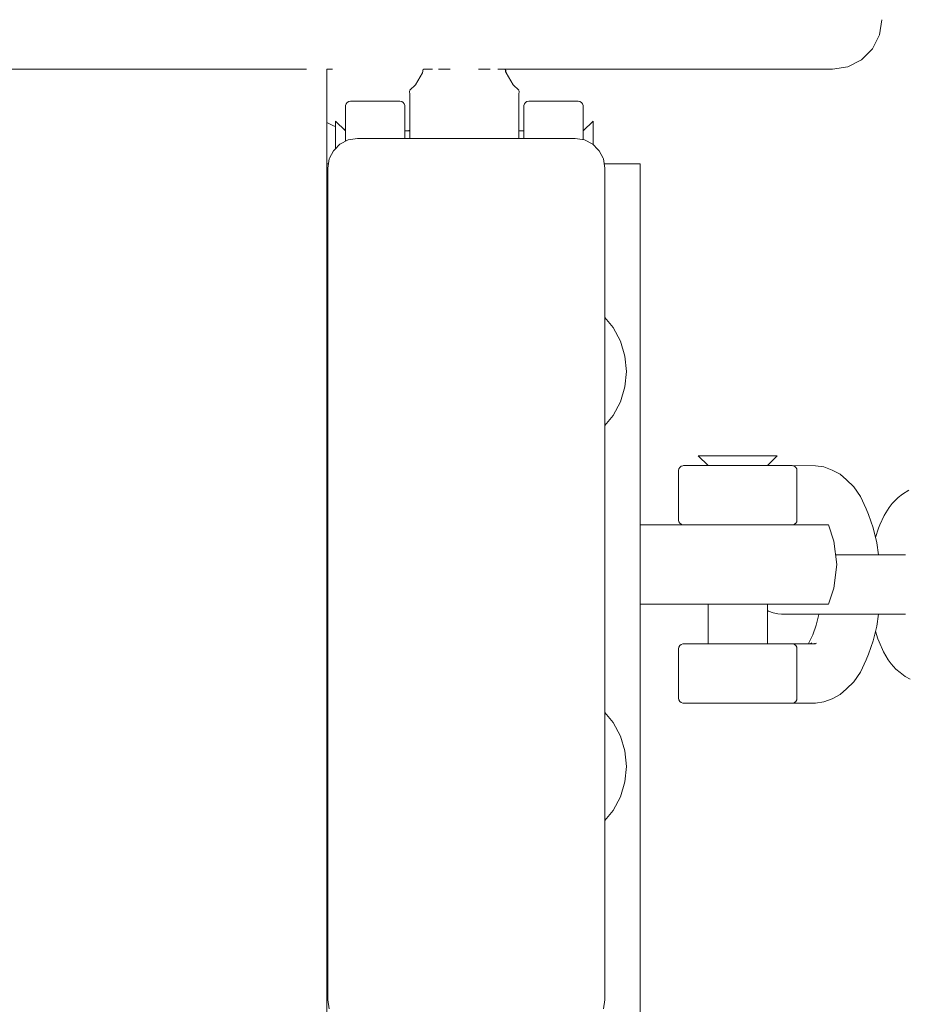
# Model space of a CAD drawing. Units: millimetres. Extents: x -3731 to 7664, y 201 to 6769.
# Drawn here: x 5028 to 5117, y 2693 to 2793 of the extents above; entities that cross this region are included whole.
import ezdxf

# ---------------------------------------------------------------- set-up
doc = ezdxf.new("R2010")
doc.units = ezdxf.units.MM
doc.header["$MEASUREMENT"] = 0
for name, color, linetype, lineweight in [('2_Ном._пера__7', 7, 'Continuous', 18), ('7_Ном._пера__7', 7, 'Continuous', 18), ('9_Ном._пера__7', 7, 'Continuous', 18), ('a_Ном._пера__7', 7, 'Continuous', 18), ('B_Ном._пера__7', 7, 'Continuous', 18), ('C_Ном._пера__7', 7, 'Continuous', 18), ('P_Ном._пера__7', 7, 'Continuous', 18), ('S_Ном._пера__7', 7, 'Continuous', 18)]:
    doc.layers.add(name, color=color, linetype=linetype, lineweight=lineweight)

msp = doc.modelspace()

# ---------------------------------------------------------------- linework, layer by layer
at = {"layer": '2_Ном._пера__7', "color": 7, "linetype": 'Continuous', "lineweight": 18}
for points in [[(5060.025, 2780.18), (5059.49, 2779.653)], [(5060.025, 2780.18), (5060.861, 2780.607)], [(5060.861, 2780.607), (5061.788, 2780.753)], [(5083.789, 2780.753), (5061.788, 2780.753)], [(5083.789, 2780.753), (5084.715, 2780.607)], [(5085.552, 2780.18), (5084.715, 2780.607)], [(5085.552, 2780.18), (5084.715, 2780.607)], [(5084.715, 2780.607), (5085.552, 2780.18)], [(5085.552, 2780.18), (5086.087, 2779.653)], [(5059.362, 2779.517), (5058.97, 2778.764)], [(5059.362, 2779.517), (5059.49, 2779.653)], [(5086.216, 2779.517), (5086.087, 2779.653)], [(5086.216, 2779.517), (5086.608, 2778.764)], [(5058.789, 2777.754), (5058.935, 2778.68)], [(5058.935, 2778.68), (5058.97, 2778.764)], [(5086.642, 2778.68), (5086.608, 2778.764)], [(5086.789, 2777.754), (5086.642, 2778.68)], [(5058.789, 2693.753), (5058.789, 2777.754)], [(5086.789, 2777.754), (5086.789, 2762.064)], [(5086.789, 2777.754), (5086.789, 2762.659)], [(5086.789, 2693.753), (5086.789, 2777.754)], [(5058.789, 2757.633), (5058.789, 2757.754)], [(5058.789, 2757.633), (5058.789, 2757.754)], [(5058.789, 2757.285), (5058.789, 2757.633)], [(5058.789, 2757.285), (5058.789, 2757.633)], [(5058.789, 2756.754), (5058.789, 2757.285)], [(5058.789, 2756.754), (5058.789, 2757.285)], [(5058.789, 2756.101), (5058.789, 2756.754)], [(5058.789, 2756.101), (5058.789, 2756.754)], [(5058.789, 2755.406), (5058.789, 2756.101)], [(5058.789, 2755.406), (5058.789, 2756.101)], [(5058.789, 2754.753), (5058.789, 2755.406)], [(5058.789, 2754.753), (5058.789, 2755.406)], [(5058.789, 2754.221), (5058.789, 2754.753)], [(5058.789, 2754.221), (5058.789, 2754.753)], [(5058.789, 2753.874), (5058.789, 2754.221)], [(5058.789, 2753.874), (5058.789, 2754.221)], [(5058.789, 2753.753), (5058.789, 2753.874)], [(5058.789, 2753.753), (5058.789, 2753.874)], [(5086.789, 2751.762), (5086.789, 2751.157)], [(5086.789, 2751.157), (5086.789, 2751.762)], [(5086.789, 2751.157), (5086.789, 2750.115)], [(5086.789, 2750.115), (5086.789, 2751.157)], [(5086.789, 2749.754), (5086.789, 2750.115)], [(5086.789, 2749.754), (5086.789, 2750.115)], [(5086.789, 2722.77), (5086.789, 2750.115)], [(5086.789, 2722.768), (5086.789, 2750.115)], [(5058.789, 2717.633), (5058.789, 2717.753)], [(5058.789, 2717.633), (5058.789, 2717.753)], [(5058.789, 2717.285), (5058.789, 2717.633)], [(5058.789, 2717.285), (5058.789, 2717.633)], [(5058.789, 2716.753), (5058.789, 2717.285)], [(5058.789, 2716.753), (5058.789, 2717.285)], [(5058.789, 2716.101), (5058.789, 2716.753)], [(5058.789, 2716.101), (5058.789, 2716.753)], [(5058.789, 2715.406), (5058.789, 2716.101)], [(5058.789, 2715.406), (5058.789, 2716.101)], [(5058.789, 2714.753), (5058.789, 2715.406)], [(5058.789, 2714.753), (5058.789, 2715.406)], [(5058.789, 2714.221), (5058.789, 2714.753)], [(5058.789, 2714.221), (5058.789, 2714.753)], [(5058.789, 2713.874), (5058.789, 2714.221)], [(5058.789, 2713.874), (5058.789, 2714.221)], [(5058.789, 2713.753), (5058.789, 2713.874)], [(5058.789, 2713.753), (5058.789, 2713.874)], [(5086.789, 2711.871), (5086.789, 2711.157)], [(5086.789, 2711.157), (5086.789, 2711.871)], [(5086.789, 2711.157), (5086.789, 2710.115)], [(5086.789, 2710.115), (5086.789, 2711.157)], [(5086.789, 2709.754), (5086.789, 2710.115)], [(5086.789, 2709.754), (5086.789, 2710.115)], [(5086.789, 2693.753), (5086.789, 2710.115)], [(5086.789, 2693.753), (5086.789, 2709.754)], [(5058.789, 2693.753), (5058.935, 2692.827)], [(5086.789, 2693.753), (5086.642, 2692.827)]]:
    msp.add_lwpolyline(points, dxfattribs=at)
at = {"layer": '7_Ном._пера__7', "color": 7, "linetype": 'Continuous', "lineweight": 18}
for points in [[(5096.215, 2748.707), (5097.224, 2747.707)], [(5096.215, 2748.707), (5096.296, 2748.707)], [(5096.296, 2748.707), (5096.587, 2748.707)], [(5096.587, 2748.707), (5097.074, 2748.707)], [(5097.074, 2748.707), (5097.732, 2748.707)], [(5097.596, 2748.707), (5099.961, 2748.707)], [(5098.522, 2748.707), (5097.732, 2748.707)], [(5098.522, 2748.707), (5099.404, 2748.707)], [(5099.404, 2748.707), (5100.329, 2748.707)], [(5102.577, 2748.707), (5099.961, 2748.707)], [(5100.329, 2748.707), (5101.248, 2748.707)], [(5101.248, 2748.707), (5102.111, 2748.707)], [(5102.111, 2748.707), (5102.871, 2748.707)], [(5102.577, 2748.707), (5102.829, 2748.707)], [(5102.871, 2748.707), (5103.489, 2748.707)], [(5104.197, 2748.707), (5103.201, 2747.707)], [(5103.489, 2748.707), (5103.93, 2748.707)], [(5103.93, 2748.707), (5104.17, 2748.707)], [(5094.223, 2747.207), (5094.259, 2747.378)], [(5094.223, 2747.207), (5094.223, 2742.208)], [(5094.259, 2747.378), (5094.346, 2747.529)], [(5094.346, 2747.529), (5094.478, 2747.64)], [(5094.478, 2747.64), (5094.641, 2747.7)], [(5094.713, 2747.707), (5094.641, 2747.7)], [(5094.713, 2747.707), (5094.903, 2747.707)], [(5094.903, 2747.707), (5095.419, 2747.707)], [(5095.419, 2747.707), (5096.23, 2747.707)], [(5096.23, 2747.707), (5097.288, 2747.707)], [(5096.739, 2747.707), (5097.041, 2747.707)], [(5097.041, 2747.707), (5097.596, 2747.707)], [(5097.288, 2747.707), (5098.525, 2747.707)], [(5098.525, 2747.707), (5099.865, 2747.707)], [(5099.865, 2747.707), (5101.228, 2747.707)], [(5101.228, 2747.707), (5102.528, 2747.707)], [(5102.528, 2747.707), (5103.686, 2747.707)], [(5102.829, 2747.707), (5103.274, 2747.707)], [(5103.274, 2747.707), (5103.649, 2747.707)], [(5103.649, 2747.707), (5103.686, 2747.707)], [(5103.686, 2747.707), (5104.628, 2747.707)], [(5104.628, 2747.707), (5105.3, 2747.707)], [(5105.3, 2747.707), (5105.658, 2747.707)], [(5105.68, 2747.707), (5105.784, 2747.7)], [(5108.045, 2747.697), (5105.76, 2747.702)], [(5105.947, 2747.64), (5105.784, 2747.7)], [(5106.079, 2747.529), (5105.947, 2747.64)], [(5106.166, 2747.378), (5106.079, 2747.529)], [(5106.183, 2747.207), (5106.166, 2747.378)], [(5106.183, 2747.207), (5106.183, 2742.208)], [(5108.045, 2747.697), (5108.909, 2747.569)], [(5109.738, 2747.251), (5108.909, 2747.569)], [(5109.738, 2747.251), (5110.554, 2746.836)], [(5111.185, 2746.256), (5110.554, 2746.836)], [(5111.185, 2746.256), (5111.92, 2745.558)], [(5111.92, 2745.558), (5112.593, 2744.577)], [(5112.593, 2744.577), (5113.186, 2743.341)], [(5113.423, 2742.769), (5113.186, 2743.341)], [(5094.223, 2742.208), (5094.259, 2742.037)], [(5106.183, 2742.208), (5106.166, 2742.037)], [(5113.423, 2742.769), (5113.882, 2741.422)], [(5094.346, 2741.886), (5094.259, 2742.037)], [(5094.478, 2741.775), (5094.346, 2741.886)], [(5094.641, 2741.715), (5094.478, 2741.775)], [(5094.713, 2741.708), (5094.641, 2741.715)], [(5094.903, 2741.708), (5094.713, 2741.708)], [(5095.419, 2741.708), (5094.903, 2741.708)], [(5096.23, 2741.708), (5095.419, 2741.708)], [(5097.288, 2741.708), (5096.23, 2741.708)], [(5097.041, 2741.708), (5096.739, 2741.708)], [(5097.224, 2741.708), (5097.041, 2741.708)], [(5098.525, 2741.708), (5097.288, 2741.708)], [(5099.865, 2741.708), (5098.525, 2741.708)], [(5101.228, 2741.708), (5099.865, 2741.708)], [(5102.528, 2741.708), (5101.228, 2741.708)], [(5103.686, 2741.708), (5102.528, 2741.708)], [(5103.274, 2741.708), (5103.201, 2741.708)], [(5103.649, 2741.708), (5103.274, 2741.708)], [(5103.686, 2741.708), (5103.649, 2741.708)], [(5104.628, 2741.708), (5103.686, 2741.708)], [(5105.3, 2741.708), (5104.628, 2741.708)], [(5105.658, 2741.708), (5105.3, 2741.708)], [(5105.68, 2741.708), (5105.784, 2741.715)], [(5108.045, 2741.718), (5105.76, 2741.713)], [(5105.784, 2741.715), (5105.947, 2741.775)], [(5105.947, 2741.775), (5106.079, 2741.886)], [(5106.079, 2741.886), (5106.166, 2742.037)], [(5107.73, 2741.717), (5107.797, 2741.708)], [(5113.882, 2741.422), (5114.24, 2739.911)], [(5114.24, 2739.911), (5114.42, 2738.707)], [(5097.224, 2733.708), (5097.224, 2729.707)], [(5103.201, 2733.708), (5103.201, 2729.707)], [(5108.378, 2732.676), (5108.121, 2731.587)], [(5114.42, 2732.708), (5114.24, 2731.504)], [(5108.121, 2731.587), (5107.789, 2730.615)], [(5114.24, 2731.504), (5113.882, 2729.993)], [(5107.789, 2730.615), (5107.393, 2729.791)], [(5094.223, 2729.207), (5094.259, 2729.379)], [(5094.346, 2729.529), (5094.259, 2729.379)], [(5094.478, 2729.64), (5094.346, 2729.529)], [(5094.641, 2729.7), (5094.478, 2729.64)], [(5094.713, 2729.707), (5094.641, 2729.7)], [(5094.713, 2729.707), (5094.903, 2729.707)], [(5094.903, 2729.707), (5095.419, 2729.707)], [(5095.419, 2729.707), (5096.23, 2729.707)], [(5096.23, 2729.707), (5097.288, 2729.707)], [(5096.739, 2729.707), (5097.041, 2729.707)], [(5097.041, 2729.707), (5097.224, 2729.707)], [(5097.288, 2729.707), (5098.525, 2729.707)], [(5098.525, 2729.707), (5099.865, 2729.707)], [(5099.865, 2729.707), (5101.228, 2729.707)], [(5101.228, 2729.707), (5102.528, 2729.707)], [(5102.528, 2729.707), (5103.686, 2729.707)], [(5103.201, 2729.707), (5103.274, 2729.707)], [(5103.274, 2729.707), (5103.649, 2729.707)], [(5103.649, 2729.707), (5103.686, 2729.707)], [(5103.686, 2729.707), (5104.628, 2729.707)], [(5104.628, 2729.707), (5105.3, 2729.707)], [(5105.3, 2729.707), (5105.658, 2729.707)], [(5105.68, 2729.707), (5105.784, 2729.7)], [(5108.045, 2729.697), (5105.76, 2729.702)], [(5105.784, 2729.7), (5105.947, 2729.64)], [(5105.947, 2729.64), (5106.079, 2729.529)], [(5106.079, 2729.529), (5106.166, 2729.379)], [(5106.183, 2729.207), (5106.166, 2729.379)], [(5107.412, 2729.785), (5107.321, 2729.698)], [(5107.393, 2729.791), (5107.346, 2729.722)], [(5107.47, 2729.698), (5107.699, 2729.815)], [(5107.73, 2729.698), (5108.142, 2729.756)], [(5113.882, 2729.993), (5113.423, 2728.646)], [(5094.223, 2729.207), (5094.223, 2724.208)], [(5106.183, 2729.207), (5106.183, 2724.208)], [(5113.423, 2728.646), (5113.186, 2728.074)], [(5113.186, 2728.074), (5112.593, 2726.838)], [(5112.593, 2726.838), (5111.92, 2725.857)], [(5111.92, 2725.857), (5111.185, 2725.159)], [(5109.738, 2724.164), (5110.554, 2724.579)], [(5111.185, 2725.159), (5110.554, 2724.579)], [(5094.223, 2724.208), (5094.259, 2724.037)], [(5094.259, 2724.037), (5094.346, 2723.886)], [(5094.346, 2723.886), (5094.478, 2723.775)], [(5094.478, 2723.775), (5094.641, 2723.715)], [(5094.713, 2723.708), (5094.641, 2723.715)], [(5094.713, 2723.708), (5094.903, 2723.708)], [(5094.903, 2723.708), (5095.419, 2723.708)], [(5095.419, 2723.708), (5096.23, 2723.708)], [(5096.23, 2723.708), (5097.288, 2723.708)], [(5097.041, 2723.708), (5096.739, 2723.708)], [(5097.652, 2723.708), (5097.041, 2723.708)], [(5097.224, 2723.708), (5097.393, 2723.708)], [(5097.288, 2723.708), (5098.525, 2723.708)], [(5097.393, 2723.708), (5097.755, 2723.708)], [(5098.516, 2723.708), (5097.652, 2723.708)], [(5097.755, 2723.708), (5098.284, 2723.708)], [(5098.284, 2723.708), (5098.945, 2723.708)], [(5099.545, 2723.708), (5098.516, 2723.708)], [(5098.525, 2723.708), (5099.865, 2723.708)], [(5098.945, 2723.708), (5099.691, 2723.708)], [(5100.639, 2723.708), (5099.545, 2723.708)], [(5099.691, 2723.708), (5100.474, 2723.708)], [(5099.865, 2723.708), (5101.228, 2723.708)], [(5100.474, 2723.708), (5101.239, 2723.708)], [(5101.692, 2723.708), (5100.639, 2723.708)], [(5101.228, 2723.708), (5102.528, 2723.708)], [(5101.239, 2723.708), (5101.933, 2723.708)], [(5101.692, 2723.708), (5102.599, 2723.708)], [(5101.933, 2723.708), (5102.51, 2723.708)], [(5102.51, 2723.708), (5102.931, 2723.708)], [(5102.528, 2723.708), (5103.686, 2723.708)], [(5103.274, 2723.708), (5102.599, 2723.708)], [(5102.931, 2723.708), (5103.167, 2723.708)], [(5103.649, 2723.708), (5103.274, 2723.708)], [(5103.686, 2723.708), (5103.649, 2723.708)], [(5103.686, 2723.708), (5104.628, 2723.708)], [(5104.628, 2723.708), (5105.3, 2723.708)], [(5105.3, 2723.708), (5105.658, 2723.708)], [(5105.68, 2723.708), (5105.784, 2723.715)], [(5108.045, 2723.718), (5105.76, 2723.713)], [(5105.947, 2723.775), (5105.784, 2723.715)], [(5106.079, 2723.886), (5105.947, 2723.775)], [(5106.166, 2724.037), (5106.079, 2723.886)], [(5106.183, 2724.208), (5106.166, 2724.037)], [(5108.045, 2723.718), (5108.909, 2723.845)], [(5108.909, 2723.845), (5109.738, 2724.164)]]:
    msp.add_lwpolyline(points, dxfattribs=at)
at = {"layer": '9_Ном._пера__7', "color": 7, "linetype": 'Continuous', "lineweight": 18}
for points in [[(5116.845, 2744.838), (5117.493, 2745.222)], [(5116.392, 2744.472), (5115.805, 2743.869)], [(5116.845, 2744.838), (5116.392, 2744.472)], [(5115, 2742.683), (5115.511, 2743.464)], [(5115.511, 2743.464), (5115.805, 2743.869)], [(5114.549, 2741.716), (5115, 2742.683)], [(5114.115, 2740.44), (5114.431, 2741.385)], [(5114.549, 2741.716), (5114.431, 2741.385)], [(5110.091, 2738.707), (5110.151, 2738.707)], [(5110.151, 2738.707), (5111.711, 2738.707)], [(5111.711, 2738.707), (5113.266, 2738.707)], [(5113.266, 2738.707), (5114.739, 2738.707)], [(5114.739, 2738.707), (5116.056, 2738.707)], [(5116.056, 2738.707), (5117.151, 2738.707)], [(5103.324, 2733.01), (5103.201, 2733.085)], [(5103.797, 2732.827), (5103.324, 2733.01)], [(5104.237, 2732.734), (5103.797, 2732.827)], [(5104.624, 2732.708), (5104.237, 2732.734)], [(5104.624, 2732.708), (5104.781, 2732.708)], [(5104.819, 2732.708), (5104.624, 2732.708)], [(5105.279, 2732.708), (5104.781, 2732.708)], [(5105.355, 2732.708), (5104.819, 2732.708)], [(5108.382, 2732.708), (5105.279, 2732.708)], [(5106.205, 2732.708), (5105.355, 2732.708)], [(5107.328, 2732.708), (5106.205, 2732.708)], [(5108.665, 2732.708), (5107.328, 2732.708)], [(5110.151, 2732.708), (5108.665, 2732.708)], [(5111.711, 2732.708), (5110.151, 2732.708)], [(5113.266, 2732.708), (5111.711, 2732.708)], [(5114.739, 2732.708), (5113.266, 2732.708)], [(5116.056, 2732.708), (5114.739, 2732.708)], [(5117.151, 2732.708), (5116.056, 2732.708)], [(5114.118, 2730.987), (5114.361, 2730.213)], [(5114.361, 2730.213), (5114.474, 2729.893)], [(5114.913, 2728.895), (5114.474, 2729.893)], [(5115.414, 2728.078), (5114.913, 2728.895)], [(5115.703, 2727.68), (5115.414, 2728.078)], [(5115.703, 2727.68), (5116.161, 2727.149)], [(5116.161, 2727.149), (5116.604, 2726.791)], [(5117.107, 2726.389), (5116.604, 2726.791)], [(5117.628, 2726.145), (5117.107, 2726.389)]]:
    msp.add_lwpolyline(points, dxfattribs=at)
at = {"layer": 'a_Ном._пера__7', "color": 7, "linetype": 'Continuous', "lineweight": 18}
for points in [[(5058.858, 2778.191), (5058.71, 2778.191)], [(5087.337, 2778.191), (5086.72, 2778.191)], [(5088.264, 2778.191), (5087.337, 2778.191)], [(5089.099, 2778.191), (5088.264, 2778.191)], [(5089.764, 2778.191), (5089.099, 2778.191)], [(5090.19, 2778.191), (5089.764, 2778.191)], [(5090.336, 2778.191), (5090.19, 2778.191)], [(5090.336, 2778.191), (5090.335, 1843.191)]]:
    msp.add_lwpolyline(points, dxfattribs=at)
at = {"layer": 'B_Ном._пера__7', "color": 7, "linetype": 'Continuous', "lineweight": 18}
for points in [[(5019.773, 2787.755), (5051.21, 2787.755)], [(5055.71, 2787.755), (5051.21, 2787.755)], [(5055.717, 2787.755), (5056.637, 2787.755)], [(5058.71, 2787.752), (5058.711, 1837.755)], [(5058.71, 2787.752), (5058.711, 1837.755)], [(5060.586, 2783.975), (5060.593, 2784.098)], [(5060.586, 2783.975), (5060.593, 2784.098)], [(5060.586, 2783.69), (5060.586, 2783.975)], [(5060.586, 2783.975), (5060.586, 2783.69)], [(5060.653, 2784.261), (5060.593, 2784.098)], [(5060.653, 2784.261), (5060.593, 2784.098)], [(5060.764, 2784.394), (5060.653, 2784.261)], [(5060.764, 2784.394), (5060.653, 2784.261)], [(5060.915, 2784.481), (5060.764, 2784.394)], [(5060.915, 2784.481), (5060.764, 2784.394)], [(5061.086, 2784.511), (5060.915, 2784.481)], [(5061.086, 2784.511), (5060.915, 2784.481)], [(5066.086, 2784.511), (5061.086, 2784.511)], [(5061.086, 2784.511), (5066.086, 2784.511)], [(5066.086, 2784.511), (5066.256, 2784.481)], [(5066.086, 2784.511), (5066.256, 2784.481)], [(5066.407, 2784.394), (5066.256, 2784.481)], [(5066.407, 2784.394), (5066.256, 2784.481)], [(5066.519, 2784.261), (5066.407, 2784.394)], [(5066.519, 2784.261), (5066.407, 2784.394)], [(5066.578, 2784.098), (5066.519, 2784.261)], [(5066.578, 2784.098), (5066.519, 2784.261)], [(5066.586, 2783.975), (5066.578, 2784.098)], [(5066.586, 2783.975), (5066.578, 2784.098)], [(5066.586, 2783.69), (5066.586, 2783.975)], [(5066.586, 2783.69), (5066.586, 2783.975)], [(5078.585, 2783.975), (5078.593, 2784.098)], [(5078.585, 2783.975), (5078.593, 2784.098)], [(5078.585, 2783.975), (5078.585, 2783.69)], [(5078.585, 2783.975), (5078.585, 2783.69)], [(5078.593, 2784.098), (5078.652, 2784.261)], [(5078.593, 2784.098), (5078.652, 2784.261)], [(5078.652, 2784.261), (5078.764, 2784.394)], [(5078.652, 2784.261), (5078.764, 2784.394)], [(5078.764, 2784.394), (5078.915, 2784.481)], [(5078.764, 2784.394), (5078.915, 2784.481)], [(5079.086, 2784.511), (5078.915, 2784.481)], [(5079.086, 2784.511), (5078.915, 2784.481)], [(5084.086, 2784.511), (5079.086, 2784.511)], [(5079.086, 2784.511), (5084.086, 2784.511)], [(5084.086, 2784.511), (5084.257, 2784.481)], [(5084.257, 2784.481), (5084.407, 2784.394)], [(5084.407, 2784.394), (5084.519, 2784.261)], [(5084.407, 2784.394), (5084.519, 2784.261)], [(5084.519, 2784.261), (5084.578, 2784.098)], [(5084.519, 2784.261), (5084.578, 2784.098)], [(5084.586, 2783.975), (5084.578, 2784.098)], [(5084.586, 2783.975), (5084.578, 2784.098)], [(5084.586, 2783.69), (5084.586, 2783.975)], [(5084.586, 2783.975), (5084.586, 2783.69)], [(5060.586, 2783.135), (5060.586, 2783.69)], [(5060.586, 2783.69), (5060.586, 2783.135)], [(5060.586, 2782.338), (5060.586, 2783.135)], [(5060.586, 2783.135), (5060.586, 2782.338)], [(5066.586, 2783.135), (5066.586, 2783.69)], [(5066.586, 2783.135), (5066.586, 2783.69)], [(5066.586, 2782.338), (5066.586, 2783.135)], [(5066.586, 2782.338), (5066.586, 2783.135)], [(5078.585, 2783.69), (5078.585, 2783.135)], [(5078.585, 2783.69), (5078.585, 2783.135)], [(5078.585, 2783.135), (5078.585, 2782.338)], [(5078.585, 2783.135), (5078.585, 2782.338)], [(5084.586, 2783.135), (5084.586, 2783.69)], [(5084.586, 2783.69), (5084.586, 2783.135)], [(5084.586, 2782.338), (5084.586, 2783.135)], [(5084.586, 2783.135), (5084.586, 2782.338)], [(5059.585, 2782.511), (5060.586, 2781.511)], [(5059.585, 2782.511), (5059.585, 2782.404)], [(5059.585, 2782.404), (5059.585, 2782.086)], [(5059.585, 2782.086), (5059.585, 2781.575)], [(5060.586, 2781.342), (5060.586, 2782.338)], [(5060.586, 2782.338), (5060.586, 2781.342)], [(5060.586, 2782.011), (5060.586, 2781.87)], [(5060.586, 2782.011), (5060.586, 2781.87)], [(5066.586, 2781.511), (5066.586, 2782.338)], [(5066.586, 2781.342), (5066.586, 2782.338)], [(5066.586, 2781.87), (5066.586, 2782.011)], [(5066.586, 2781.87), (5066.586, 2782.011)], [(5078.585, 2782.338), (5078.585, 2781.511)], [(5078.585, 2782.338), (5078.585, 2781.342)], [(5078.585, 2782.011), (5078.585, 2781.87)], [(5078.585, 2782.011), (5078.585, 2781.87)], [(5085.586, 2782.511), (5084.586, 2781.511)], [(5084.586, 2781.342), (5084.586, 2782.338)], [(5084.586, 2782.338), (5084.586, 2781.342)], [(5084.586, 2781.87), (5084.586, 2782.011)], [(5084.586, 2781.87), (5084.586, 2782.011)], [(5085.586, 2782.511), (5085.586, 2782.404)], [(5085.586, 2782.086), (5085.586, 2782.404)], [(5085.586, 2781.575), (5085.586, 2782.086)], [(5059.585, 2781.575), (5059.585, 2780.9)], [(5059.585, 2781.011), (5059.585, 2779.746)], [(5060.586, 2781.87), (5060.586, 2781.456)], [(5060.586, 2781.87), (5060.586, 2781.456)], [(5060.586, 2781.409), (5060.586, 2781.511)], [(5060.586, 2781.456), (5060.586, 2781.011)], [(5060.586, 2781.456), (5060.586, 2781.011)], [(5060.586, 2781.109), (5060.586, 2781.409)], [(5060.586, 2781.011), (5060.586, 2781.342)], [(5060.586, 2781.342), (5060.586, 2780.467)], [(5060.586, 2781.011), (5060.586, 2781.109)], [(5066.586, 2781.511), (5066.586, 2781.87)], [(5066.586, 2781.511), (5066.586, 2781.87)], [(5067.086, 2781.511), (5066.586, 2781.511)], [(5066.586, 2781.511), (5067.086, 2781.511)], [(5066.586, 2780.753), (5066.586, 2781.342)], [(5078.585, 2781.511), (5078.086, 2781.511)], [(5078.086, 2781.511), (5078.585, 2781.511)], [(5078.585, 2781.87), (5078.585, 2781.511)], [(5078.585, 2781.87), (5078.585, 2781.511)], [(5078.585, 2781.342), (5078.585, 2780.753)], [(5084.586, 2781.456), (5084.586, 2781.87)], [(5084.586, 2781.456), (5084.586, 2781.87)], [(5084.586, 2781.511), (5084.586, 2781.409)], [(5084.586, 2781.011), (5084.586, 2781.456)], [(5084.586, 2780.803), (5084.586, 2781.456)], [(5084.586, 2781.409), (5084.586, 2781.109)], [(5084.586, 2780.627), (5084.586, 2781.342)], [(5084.586, 2781.342), (5084.586, 2780.627)], [(5084.586, 2781.109), (5084.586, 2780.633)], [(5085.586, 2780.9), (5085.586, 2781.575)], [(5085.586, 2780.147), (5085.586, 2781.011)], [(5059.585, 2780.9), (5059.585, 2780.096)], [(5059.585, 2780.096), (5059.585, 2779.746)], [(5084.586, 2780.627), (5084.586, 2780.803)], [(5085.586, 2780.147), (5085.586, 2780.9)]]:
    msp.add_lwpolyline(points, dxfattribs=at)
at = {"layer": 'C_Ном._пера__7', "color": 7, "linetype": 'Continuous', "lineweight": 18}
for points in [[(5114.773, 2792.752), (5114.528, 2791.206)], [(5114.528, 2791.206), (5113.818, 2789.812)], [(5113.818, 2789.812), (5112.712, 2788.706)], [(5109.773, 2787.751), (5111.319, 2787.996)], [(5112.712, 2788.706), (5111.319, 2787.996)], [(5109.773, 2787.751), (5076.743, 2787.752)], [(5076.743, 2787.752), (5109.773, 2787.751)], [(5076.743, 2787.751), (5109.773, 2787.751)], [(5090.336, 2741.708), (5090.533, 2741.708)], [(5090.533, 2741.708), (5091.335, 2741.708)], [(5092.007, 2741.708), (5091.335, 2741.708)], [(5092.007, 2741.708), (5093.233, 2741.708)], [(5093.233, 2741.708), (5094.873, 2741.708)], [(5094.873, 2741.708), (5096.828, 2741.708)], [(5095.213, 2741.708), (5095.484, 2741.708)], [(5095.484, 2741.708), (5096.267, 2741.708)], [(5096.267, 2741.708), (5097.224, 2741.708)], [(5096.828, 2741.708), (5098.982, 2741.708)], [(5098.982, 2741.708), (5101.209, 2741.708)], [(5101.209, 2741.708), (5103.378, 2741.708)], [(5103.201, 2741.708), (5103.599, 2741.708)], [(5103.378, 2741.708), (5105.359, 2741.708)], [(5103.599, 2741.708), (5104.611, 2741.708)], [(5104.611, 2741.708), (5105.145, 2741.708)], [(5105.359, 2741.708), (5107.037, 2741.708)], [(5107.037, 2741.708), (5108.311, 2741.708)], [(5108.311, 2741.708), (5109.107, 2741.708)], [(5109.107, 2741.708), (5109.378, 2741.708)], [(5109.378, 2741.708), (5109.922, 2740.083)], [(5110.213, 2737.707), (5109.922, 2740.083)], [(5110.213, 2737.707), (5109.922, 2735.332)], [(5109.378, 2733.708), (5109.922, 2735.332)], [(5090.336, 2733.708), (5090.539, 2733.708)], [(5091.291, 2733.708), (5090.539, 2733.708)], [(5092.007, 2733.708), (5091.291, 2733.708)], [(5093.233, 2733.708), (5092.007, 2733.708)], [(5094.873, 2733.708), (5093.233, 2733.708)], [(5096.828, 2733.708), (5094.873, 2733.708)], [(5095.213, 2733.708), (5095.484, 2733.708)], [(5096.267, 2733.708), (5095.484, 2733.708)], [(5097.224, 2733.708), (5096.267, 2733.708)], [(5098.982, 2733.708), (5096.828, 2733.708)], [(5101.209, 2733.708), (5098.982, 2733.708)], [(5103.378, 2733.708), (5101.209, 2733.708)], [(5103.599, 2733.708), (5103.201, 2733.708)], [(5105.359, 2733.708), (5103.378, 2733.708)], [(5104.611, 2733.708), (5103.599, 2733.708)], [(5105.145, 2733.708), (5104.611, 2733.708)], [(5107.037, 2733.708), (5105.359, 2733.708)], [(5108.311, 2733.708), (5107.037, 2733.708)], [(5109.107, 2733.708), (5108.311, 2733.708)], [(5109.378, 2733.708), (5109.107, 2733.708)]]:
    msp.add_lwpolyline(points, dxfattribs=at)
at = {"layer": 'P_Ном._пера__7', "color": 7, "linetype": 'Continuous', "lineweight": 18}
for points in [[(5068.35, 2787.39), (5067.656, 2786.187)], [(5068.35, 2787.39), (5067.656, 2786.187)], [(5068.428, 2787.752), (5068.35, 2787.39)], [(5068.428, 2787.752), (5068.35, 2787.39)], [(5068.619, 2787.754), (5068.461, 2787.754)], [(5068.619, 2787.754), (5068.745, 2787.754)], [(5069.023, 2787.754), (5068.745, 2787.754)], [(5069.023, 2787.754), (5069.261, 2787.754)], [(5069.365, 2787.754), (5069.261, 2787.754)], [(5070.124, 2787.754), (5069.966, 2787.754)], [(5070.444, 2787.754), (5070.124, 2787.754)], [(5070.995, 2787.754), (5070.444, 2787.754)], [(5071.162, 2787.754), (5070.995, 2787.754)], [(5074.178, 2787.754), (5074.009, 2787.754)], [(5074.178, 2787.754), (5074.497, 2787.754)], [(5075.049, 2787.754), (5074.497, 2787.754)], [(5075.206, 2787.754), (5075.049, 2787.754)], [(5075.964, 2787.754), (5076.149, 2787.754)], [(5076.149, 2787.754), (5076.427, 2787.754)], [(5076.427, 2787.754), (5076.553, 2787.754)], [(5076.711, 2787.754), (5076.553, 2787.754)], [(5076.711, 2787.752), (5076.778, 2787.39)], [(5076.711, 2787.752), (5076.778, 2787.39)], [(5076.743, 2787.752), (5076.822, 2787.39)], [(5076.743, 2787.752), (5076.822, 2787.39)], [(5077.516, 2786.187), (5076.822, 2787.39)], [(5067.086, 2785.636), (5067.656, 2786.187)], [(5067.086, 2785.636), (5067.656, 2786.187)], [(5078.086, 2785.636), (5077.516, 2786.187)], [(5067.086, 2785.605), (5067.06, 2785.548)], [(5067.086, 2785.605), (5067.06, 2785.548)], [(5067.086, 2785.186), (5067.06, 2785.548)], [(5067.086, 2785.186), (5067.06, 2785.548)], [(5067.086, 2785.186), (5067.086, 2784.301)], [(5067.086, 2785.186), (5067.086, 2784.301)], [(5078.086, 2785.605), (5078.112, 2785.548)], [(5078.086, 2785.186), (5078.112, 2785.548)], [(5078.086, 2784.301), (5078.086, 2785.186)], [(5078.086, 2784.301), (5078.086, 2785.186)], [(5067.086, 2784.301), (5067.086, 2783.01)], [(5067.086, 2784.301), (5067.086, 2783.01)], [(5078.086, 2783.01), (5078.086, 2784.301)], [(5078.086, 2783.01), (5078.086, 2784.301)], [(5067.086, 2783.01), (5067.086, 2781.511)], [(5067.086, 2783.01), (5067.086, 2781.405)], [(5078.086, 2781.511), (5078.086, 2783.01)], [(5078.086, 2781.405), (5078.086, 2783.01)], [(5067.086, 2782.511), (5067.086, 2782.27)], [(5067.086, 2782.511), (5067.086, 2782.27)], [(5067.086, 2782.27), (5067.086, 2781.575)], [(5067.086, 2782.27), (5067.086, 2781.575)], [(5078.086, 2782.511), (5078.086, 2782.27)], [(5078.086, 2782.511), (5078.086, 2782.27)], [(5078.086, 2781.575), (5078.086, 2782.27)], [(5078.086, 2781.575), (5078.086, 2782.27)], [(5067.086, 2781.575), (5067.086, 2781.511)], [(5067.086, 2781.575), (5067.086, 2781.511)], [(5067.086, 2781.405), (5067.086, 2780.753)], [(5078.086, 2781.511), (5078.086, 2781.575)], [(5078.086, 2781.511), (5078.086, 2781.575)], [(5078.086, 2780.753), (5078.086, 2781.405)], [(5058.71, 2749.843), (5058.789, 2750.25)], [(5058.71, 2749.786), (5058.789, 2750.12)], [(5058.789, 2719.51), (5058.71, 2719.885)], [(5058.71, 2719.871), (5058.785, 2719.528)]]:
    msp.add_lwpolyline(points, dxfattribs=at)
at = {"layer": 'S_Ном._пера__7', "color": 7, "linetype": 'Continuous', "lineweight": 18}
for points in [[(5058.71, 2787.752), (5059.273, 2787.752)], [(5059.369, 2782.026), (5058.71, 2782.378)], [(5059.585, 2781.96), (5059.369, 2782.026)], [(5060.586, 2781.657), (5060.377, 2781.72)], [(5066.856, 2781.511), (5067.086, 2781.581)], [(5066.856, 2781.511), (5067.086, 2781.581)], [(5086.789, 2762.57), (5086.789, 2762.66)], [(5087.613, 2761.655), (5086.789, 2762.659)], [(5087.613, 2761.655), (5086.789, 2762.659)], [(5086.789, 2762.289), (5086.789, 2762.439)], [(5086.789, 2762.289), (5086.789, 2762.245)], [(5086.789, 2762.115), (5086.789, 2762.245)], [(5088.352, 2760.272), (5087.613, 2761.655)], [(5088.352, 2760.272), (5087.613, 2761.655)], [(5088.808, 2758.771), (5088.352, 2760.272)], [(5088.808, 2758.771), (5088.352, 2760.272)], [(5088.962, 2757.21), (5088.808, 2758.771)], [(5088.962, 2757.21), (5088.808, 2758.771)], [(5088.962, 2757.21), (5088.808, 2755.65)], [(5088.962, 2757.21), (5088.808, 2755.65)], [(5088.808, 2755.65), (5088.352, 2754.149)], [(5088.808, 2755.65), (5088.352, 2754.149)], [(5088.352, 2754.149), (5087.613, 2752.766)], [(5088.352, 2754.149), (5087.613, 2752.766)], [(5087.613, 2752.766), (5086.789, 2751.762)], [(5087.613, 2752.766), (5086.789, 2751.762)], [(5087.613, 2721.764), (5086.789, 2722.768)], [(5087.613, 2721.764), (5086.789, 2722.768)], [(5088.352, 2720.381), (5087.613, 2721.764)], [(5088.352, 2720.381), (5087.613, 2721.764)], [(5088.808, 2718.88), (5088.352, 2720.381)], [(5088.808, 2718.88), (5088.352, 2720.381)], [(5088.962, 2717.32), (5088.808, 2718.88)], [(5088.962, 2717.32), (5088.808, 2718.88)], [(5088.962, 2717.32), (5088.808, 2715.759)], [(5088.962, 2717.32), (5088.808, 2715.759)], [(5088.808, 2715.759), (5088.352, 2714.258)], [(5088.808, 2715.759), (5088.352, 2714.258)], [(5088.352, 2714.258), (5087.613, 2712.875)], [(5088.352, 2714.258), (5087.613, 2712.875)], [(5087.613, 2712.875), (5086.789, 2711.871)], [(5087.613, 2712.875), (5086.789, 2711.871)]]:
    msp.add_lwpolyline(points, dxfattribs=at)

doc.saveas('drawing.dxf')
